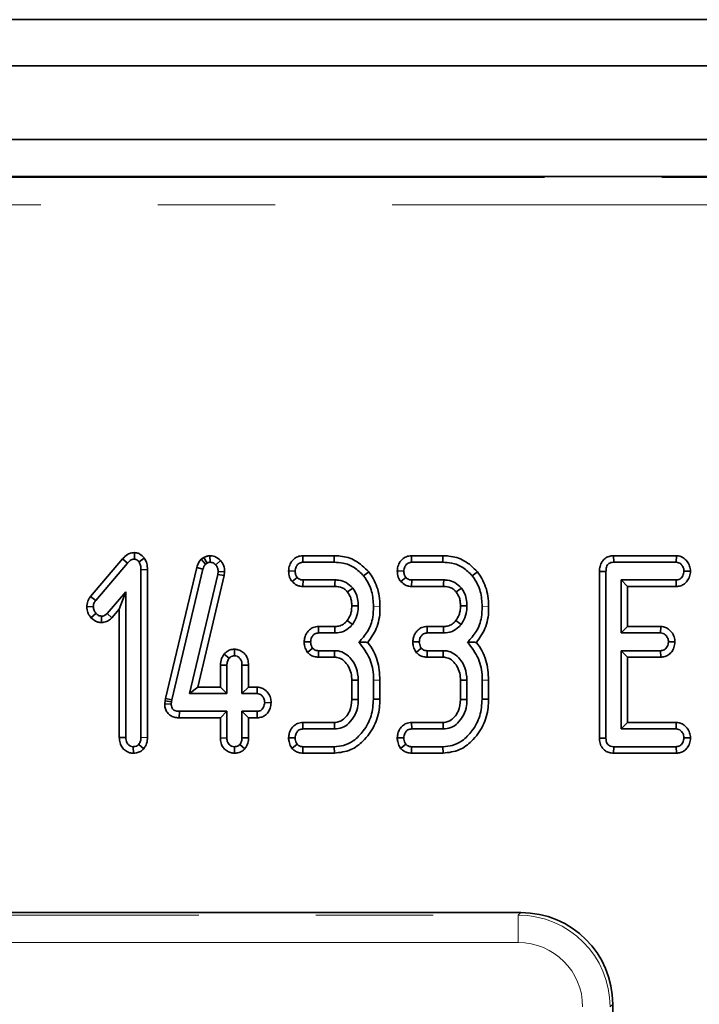
# Model space of a CAD drawing. Units: millimetres. Extents: x 8 to 1293, y -67 to 494.
# Drawn here: x 206 to 213, y 185 to 196 of the extents above; entities that cross this region are included whole.
import ezdxf

# ---------------------------------------------------------------- set-up
doc = ezdxf.new("R2010")
doc.units = ezdxf.units.MM
doc.linetypes.add('PHANTOM', pattern=[12.7, 6.35, -1.27, 1.27, -1.27, 1.27, -1.27])

msp = doc.modelspace()

# ---------------------------------------------------------------- linework, layer by layer
at = {"color": 7, "linetype": 'Continuous', "lineweight": 35}
for p, q in [((245.011, 195.874), (45.811, 195.874)), ((48.311, 195.374), (248.111, 195.374)), ((48.311, 194.574), (248.111, 194.574)), ((229.145, 194.174), (167.277, 194.174)), ((207.291, 190.094), (207.29, 190.023)), ((207.162, 190.026), (206.813, 189.619)), ((206.87, 189.576), (207.214, 189.979)), ((207.162, 190.026), (207.214, 189.979)), ((207.397, 190.035), (207.34, 189.993)), ((208.042, 190.042), (208.013, 190.023)), ((208.013, 190.023), (208.062, 189.97)), ((208.042, 190.042), (208.077, 189.98)), ((208.062, 189.97), (208.077, 189.98)), ((208.109, 190.06), (208.11, 189.989)), ((208.224, 190.007), (208.171, 189.96)), ((209.115, 190.06), (209.117, 189.989)), ((209.457, 190.06), (209.115, 190.06)), ((209.117, 189.989), (209.456, 189.989)), ((209.457, 190.06), (209.456, 189.989)), ((210.293, 190.06), (210.295, 189.989)), ((210.635, 190.06), (210.293, 190.06)), ((210.295, 189.989), (210.635, 189.989)), ((210.635, 190.06), (210.635, 189.989)), ((212.484, 190.06), (212.486, 189.989)), ((213.165, 190.06), (212.484, 190.06)), ((212.486, 189.989), (213.163, 189.989)), ((213.165, 190.06), (213.163, 189.989)), ((207.431, 189.909), (207.361, 189.908)), ((207.361, 189.908), (207.361, 188.09)), ((207.431, 188.089), (207.431, 189.909)), ((207.965, 189.934), (207.628, 188.513)), ((207.697, 188.498), (208.033, 189.915)), ((207.965, 189.934), (208.033, 189.915)), ((208.197, 189.889), (208.194, 189.858)), ((208.268, 189.887), (208.197, 189.889)), ((208.264, 189.846), (208.268, 189.887)), ((208.961, 189.896), (209.032, 189.893)), ((209.83, 189.886), (209.775, 189.842)), ((210.139, 189.896), (210.21, 189.893)), ((211.008, 189.886), (210.953, 189.842)), ((212.331, 189.89), (212.331, 188.082)), ((212.331, 189.89), (212.402, 189.889)), ((212.402, 188.083), (212.402, 189.889)), ((213.318, 189.892), (213.247, 189.893)), ((208.194, 189.858), (207.888, 188.564)), ((207.977, 188.635), (208.264, 189.846)), ((208.264, 189.846), (208.194, 189.858)), ((209, 189.779), (209.054, 189.825)), ((209.117, 189.727), (209.118, 189.797)), ((209.465, 189.797), (209.118, 189.797)), ((210.178, 189.779), (210.232, 189.825)), ((210.295, 189.727), (210.296, 189.797)), ((210.643, 189.797), (210.296, 189.797)), ((212.566, 189.797), (212.566, 189.222)), ((212.637, 189.727), (212.566, 189.797)), ((213.162, 189.797), (212.566, 189.797)), ((213.164, 189.727), (213.162, 189.797)), ((207.196, 189.668), (206.994, 189.435)), ((207.126, 189.479), (207.196, 189.668)), ((207.196, 188.09), (207.196, 189.668)), ((209.117, 189.727), (209.464, 189.727)), ((210.295, 189.727), (210.642, 189.727)), ((212.637, 189.292), (212.637, 189.727)), ((212.637, 189.727), (213.164, 189.727)), ((206.813, 189.619), (206.87, 189.576)), ((206.773, 189.509), (206.844, 189.507)), ((207.046, 189.388), (207.126, 189.479)), ((207.126, 189.479), (207.126, 188.088)), ((206.819, 189.388), (206.872, 189.435)), ((206.933, 189.334), (206.933, 189.405)), ((207.046, 189.388), (206.994, 189.435)), ((209.285, 189.292), (209.287, 189.222)), ((209.461, 189.292), (209.285, 189.292)), ((210.463, 189.292), (210.465, 189.222)), ((210.639, 189.292), (210.463, 189.292)), ((212.637, 189.292), (212.566, 189.222)), ((212.995, 189.292), (212.637, 189.292)), ((212.995, 189.292), (212.994, 189.222)), ((209.129, 189.127), (209.2, 189.126)), ((209.287, 189.222), (209.462, 189.222)), ((210.307, 189.127), (210.378, 189.126)), ((210.465, 189.222), (210.64, 189.222)), ((212.566, 189.222), (212.994, 189.222)), ((213.15, 189.125), (213.079, 189.126)), ((208.374, 189.046), (208.374, 188.975)), ((209.167, 189.012), (209.222, 189.056)), ((209.284, 188.96), (209.286, 189.03)), ((209.459, 189.03), (209.286, 189.03)), ((210.345, 189.012), (210.4, 189.056)), ((210.462, 188.96), (210.464, 189.03)), ((210.637, 189.03), (210.464, 189.03)), ((212.566, 189.03), (212.566, 188.181)), ((212.637, 188.96), (212.566, 189.03)), ((212.994, 189.03), (212.566, 189.03)), ((212.996, 188.96), (212.994, 189.03)), ((208.262, 188.994), (208.317, 188.949)), ((209.284, 188.96), (209.458, 188.96)), ((210.462, 188.96), (210.636, 188.96)), ((212.637, 188.251), (212.637, 188.96)), ((212.637, 188.96), (212.996, 188.96)), ((208.222, 188.874), (208.222, 188.635)), ((208.222, 188.874), (208.292, 188.873)), ((208.292, 188.564), (208.292, 188.873)), ((208.527, 188.874), (208.456, 188.873)), ((208.456, 188.873), (208.456, 188.564)), ((208.527, 188.635), (208.527, 188.874)), ((209.646, 188.71), (209.646, 188.501)), ((209.717, 188.499), (209.717, 188.712)), ((209.881, 188.712), (209.881, 188.506)), ((209.952, 188.505), (209.952, 188.712)), ((210.824, 188.71), (210.824, 188.501)), ((210.895, 188.499), (210.895, 188.712)), ((211.059, 188.712), (211.059, 188.506)), ((211.13, 188.505), (211.13, 188.712)), ((207.977, 188.635), (207.888, 188.564)), ((208.222, 188.635), (207.977, 188.635)), ((208.222, 188.635), (208.292, 188.564)), ((208.527, 188.635), (208.456, 188.564)), ((208.622, 188.635), (208.527, 188.635)), ((208.622, 188.635), (208.62, 188.564)), ((207.622, 188.486), (207.619, 188.453)), ((207.628, 188.513), (207.622, 188.486)), ((207.622, 188.486), (207.692, 188.475)), ((207.628, 188.513), (207.697, 188.498)), ((207.692, 188.475), (207.697, 188.498)), ((207.888, 188.564), (208.292, 188.564)), ((208.456, 188.564), (208.62, 188.564)), ((209.952, 188.505), (209.881, 188.506)), ((211.13, 188.505), (211.059, 188.506)), ((207.619, 188.453), (207.689, 188.45)), ((207.689, 188.45), (207.692, 188.475)), ((207.776, 188.302), (207.777, 188.373)), ((208.292, 188.373), (207.777, 188.373)), ((208.222, 188.302), (208.292, 188.373)), ((208.292, 188.085), (208.292, 188.373)), ((208.62, 188.373), (208.456, 188.373)), ((208.456, 188.373), (208.456, 188.085)), ((208.527, 188.302), (208.456, 188.373)), ((208.622, 188.302), (208.62, 188.373)), ((208.772, 188.466), (208.702, 188.468)), ((207.776, 188.302), (208.222, 188.302)), ((208.222, 188.302), (208.222, 188.083)), ((208.527, 188.302), (208.622, 188.302)), ((208.527, 188.084), (208.527, 188.302)), ((209.115, 188.251), (209.117, 188.181)), ((209.458, 188.251), (209.115, 188.251)), ((209.117, 188.181), (209.46, 188.181)), ((210.293, 188.251), (210.296, 188.181)), ((210.636, 188.251), (210.293, 188.251)), ((210.296, 188.181), (210.638, 188.181)), ((212.637, 188.251), (212.566, 188.181)), ((212.566, 188.181), (213.162, 188.181)), ((213.164, 188.251), (212.637, 188.251)), ((213.164, 188.251), (213.162, 188.181)), ((207.126, 188.088), (207.196, 188.09)), ((208.222, 188.083), (208.292, 188.085)), ((208.527, 188.084), (208.456, 188.085)), ((208.961, 188.086), (209.032, 188.085)), ((210.139, 188.086), (210.21, 188.085)), ((212.331, 188.082), (212.402, 188.083)), ((213.318, 188.084), (213.247, 188.085)), ((207.279, 187.918), (207.278, 187.989)), ((207.391, 187.967), (207.337, 188.013)), ((208.373, 187.918), (208.374, 187.989)), ((208.486, 187.965), (208.433, 188.012)), ((208.998, 187.971), (209.054, 188.015)), ((209.115, 187.918), (209.117, 187.989)), ((209.456, 187.989), (209.117, 187.989)), ((209.458, 187.918), (209.456, 187.989)), ((210.176, 187.971), (210.232, 188.015)), ((210.293, 187.918), (210.295, 187.989)), ((210.635, 187.989), (210.295, 187.989)), ((210.636, 187.918), (210.635, 187.989)), ((212.485, 187.918), (212.486, 187.989)), ((213.163, 187.989), (212.486, 187.989)), ((213.165, 187.918), (213.163, 187.989)), ((209.115, 187.918), (209.458, 187.918)), ((210.293, 187.918), (210.636, 187.918)), ((212.485, 187.918), (213.165, 187.918)), ((201.609, 186.191), (211.48, 186.191)), ((212.476, 185.195), (212.476, 182.483))]:
    msp.add_line(p, q, dxfattribs=at)
at = {"color": 7, "linetype": 'PHANTOM', "lineweight": 18}
for p, q in [((167.286, 194.162), (229.135, 194.162)), ((229.135, 193.864), (167.286, 193.864)), ((209.952, 189.512), (209.881, 189.511)), ((211.13, 189.512), (211.059, 189.511)), ((207.431, 188.089), (207.361, 188.09)), ((201.637, 186.162), (211.451, 186.162)), ((211.451, 186.162), (211.48, 186.191)), ((211.451, 185.864), (211.451, 186.162)), ((211.451, 185.864), (201.637, 185.864)), ((212.476, 185.195), (212.447, 185.166))]:
    msp.add_line(p, q, dxfattribs=at)
at = {"color": 7, "linetype": 'Continuous', "lineweight": 35, "flags": 128}
for points in [[(209.464, 189.727), (209.464, 189.755), (209.465, 189.797)], [(210.642, 189.727), (210.642, 189.755), (210.643, 189.797)], [(209.6, 189.667), (209.622, 189.684), (209.656, 189.709)], [(210.778, 189.667), (210.8, 189.684), (210.834, 189.709)], [(209.646, 189.515), (209.666, 189.515), (209.691, 189.515), (209.717, 189.516)], [(210.824, 189.515), (210.844, 189.515), (210.869, 189.515), (210.895, 189.516)], [(209.597, 189.357), (209.624, 189.336), (209.653, 189.314)], [(210.775, 189.357), (210.802, 189.336), (210.831, 189.314)], [(209.461, 189.292), (209.462, 189.258), (209.462, 189.222)], [(210.639, 189.292), (210.64, 189.258), (210.64, 189.222)], [(209.458, 188.96), (209.458, 188.973), (209.458, 189.001), (209.459, 189.03)], [(210.636, 188.96), (210.636, 188.973), (210.636, 189.001), (210.637, 189.03)], [(209.646, 188.71), (209.661, 188.71), (209.689, 188.711), (209.717, 188.712)], [(210.824, 188.71), (210.839, 188.71), (210.867, 188.711), (210.895, 188.712)], [(209.646, 188.501), (209.668, 188.5), (209.692, 188.5), (209.717, 188.499)], [(210.824, 188.501), (210.846, 188.5), (210.87, 188.5), (210.895, 188.499)], [(209.458, 188.251), (209.458, 188.23), (209.459, 188.205), (209.46, 188.181)], [(210.636, 188.251), (210.636, 188.23), (210.637, 188.205), (210.638, 188.181)]]:
    msp.add_lwpolyline(points, dxfattribs=at)
at = {"color": 7, "linetype": 'PHANTOM', "lineweight": 18, "flags": 128}
for points in [[(209.952, 188.712), (209.92, 188.712), (209.881, 188.712)], [(211.13, 188.712), (211.098, 188.712), (211.059, 188.712)]]:
    msp.add_lwpolyline(points, dxfattribs=at)
at = {"color": 7, "linetype": 'PHANTOM', "lineweight": 18}
for major_axis, ratio in [((0.709, 0.709), 0.996942), ((0.499, 0.499), 0.992433)]:
    msp.add_ellipse((211.446, 185.161), major_axis=major_axis, ratio=ratio, start_param=5.501585, end_param=7.064785, dxfattribs=at)
at = {"color": 7, "linetype": 'Continuous', "lineweight": 35}
msp.add_ellipse((211.472, 185.187), major_axis=(0.712, 0.712), ratio=0.992433, start_param=5.501585, end_param=7.064785, dxfattribs=at)
for points, knots in [([(207.291, 190.094), (207.281, 190.093), (207.254, 190.092), (207.206, 190.072), (207.178, 190.043), (207.162, 190.026)], [0, 0, 0, 0, 0.205356, 0.527564, 1, 1, 1, 1]), ([(207.397, 190.035), (207.396, 190.036), (207.381, 190.052), (207.356, 190.076), (207.318, 190.092), (207.298, 190.093), (207.291, 190.094)], [0, 0, 0, 0, 0.029827, 0.527996, 0.819371, 1, 1, 1, 1]), ([(207.214, 189.979), (207.224, 189.989), (207.239, 190.005), (207.265, 190.021), (207.282, 190.023), (207.29, 190.023)], [0, 0, 0, 0, 0.465385, 0.719077, 1, 1, 1, 1]), ([(207.29, 190.023), (207.295, 190.023), (207.308, 190.021), (207.324, 190.008), (207.335, 189.998), (207.34, 189.993)], [0, 0, 0, 0, 0.241703, 0.659008, 1, 1, 1, 1]), ([(207.34, 189.993), (207.346, 189.98), (207.356, 189.96), (207.36, 189.931), (207.36, 189.915), (207.361, 189.908)], [0, 0, 0, 0, 0.47944, 0.737908, 1, 1, 1, 1]), ([(207.431, 189.909), (207.43, 189.932), (207.428, 189.971), (207.41, 190.013), (207.399, 190.031), (207.397, 190.035)], [0, 0, 0, 0, 0.515128, 0.890215, 1, 1, 1, 1]), ([(208.013, 190.023), (208.012, 190.021), (207.996, 190.001), (207.976, 189.972), (207.967, 189.942), (207.965, 189.934)], [0, 0, 0, 0, 0.069563, 0.762717, 1, 1, 1, 1]), ([(208.109, 190.06), (208.097, 190.059), (208.075, 190.057), (208.053, 190.047), (208.043, 190.042), (208.042, 190.042)], [0, 0, 0, 0, 0.516022, 0.938996, 1, 1, 1, 1]), ([(208.077, 189.98), (208.081, 189.982), (208.088, 189.986), (208.099, 189.988), (208.106, 189.989), (208.11, 189.989)], [0, 0, 0, 0, 0.38145, 0.644411, 1, 1, 1, 1]), ([(208.224, 190.007), (208.208, 190.021), (208.178, 190.05), (208.134, 190.059), (208.112, 190.06), (208.109, 190.06)], [0, 0, 0, 0, 0.488915, 0.936145, 1, 1, 1, 1]), ([(208.11, 189.989), (208.118, 189.988), (208.133, 189.987), (208.155, 189.977), (208.166, 189.966), (208.171, 189.96)], [0, 0, 0, 0, 0.333078, 0.668624, 1, 1, 1, 1]), ([(208.268, 189.887), (208.268, 189.898), (208.266, 189.927), (208.253, 189.97), (208.233, 189.995), (208.224, 190.007)], [0, 0, 0, 0, 0.267355, 0.667443, 1, 1, 1, 1]), ([(209.115, 190.06), (209.097, 190.058), (209.059, 190.054), (209.01, 190.021), (208.976, 189.972), (208.964, 189.928), (208.962, 189.902), (208.961, 189.896)], [0, 0, 0, 0, 0.226064, 0.44836, 0.686894, 0.92619, 1, 1, 1, 1]), ([(209.032, 189.893), (209.034, 189.909), (209.037, 189.934), (209.056, 189.963), (209.077, 189.981), (209.098, 189.988), (209.111, 189.989), (209.117, 189.989)], [0, 0, 0, 0, 0.324474, 0.545047, 0.715835, 0.886054, 1, 1, 1, 1]), ([(209.456, 189.989), (209.488, 189.987), (209.563, 189.984), (209.68, 189.939), (209.743, 189.875), (209.775, 189.842)], [0, 0, 0, 0, 0.261382, 0.625499, 1, 1, 1, 1]), ([(209.83, 189.886), (209.784, 189.931), (209.698, 190.016), (209.557, 190.056), (209.479, 190.059), (209.457, 190.06)], [0, 0, 0, 0, 0.445934, 0.847701, 1, 1, 1, 1]), ([(210.293, 190.06), (210.275, 190.058), (210.237, 190.054), (210.188, 190.021), (210.154, 189.972), (210.142, 189.928), (210.14, 189.902), (210.139, 189.896)], [0, 0, 0, 0, 0.2260641, 0.4483597, 0.6868939, 0.9261902, 1, 1, 1, 1]), ([(210.21, 189.893), (210.212, 189.909), (210.215, 189.934), (210.234, 189.963), (210.255, 189.981), (210.276, 189.988), (210.289, 189.989), (210.295, 189.989)], [0, 0, 0, 0, 0.324474, 0.545047, 0.715835, 0.886054, 1, 1, 1, 1]), ([(211.008, 189.886), (210.963, 189.931), (210.876, 190.016), (210.735, 190.056), (210.657, 190.059), (210.635, 190.06)], [0, 0, 0, 0, 0.445934, 0.847701, 1, 1, 1, 1]), ([(210.635, 189.989), (210.666, 189.987), (210.741, 189.984), (210.858, 189.939), (210.921, 189.875), (210.953, 189.842)], [0, 0, 0, 0, 0.261382, 0.625499, 1, 1, 1, 1]), ([(212.484, 190.06), (212.468, 190.058), (212.435, 190.056), (212.39, 190.033), (212.355, 189.996), (212.334, 189.945), (212.332, 189.908), (212.331, 189.89)], [0, 0, 0, 0, 0.1926613, 0.3796506, 0.5673993, 0.7846221, 1, 1, 1, 1]), ([(212.402, 189.889), (212.403, 189.905), (212.404, 189.93), (212.417, 189.959), (212.434, 189.976), (212.457, 189.987), (212.476, 189.988), (212.486, 189.989)], [0, 0, 0, 0, 0.32932, 0.493251, 0.628585, 0.794614, 1, 1, 1, 1]), ([(213.163, 189.989), (213.172, 189.988), (213.19, 189.986), (213.215, 189.97), (213.234, 189.946), (213.246, 189.919), (213.247, 189.901), (213.247, 189.893)], [0, 0, 0, 0, 0.190043, 0.381512, 0.621358, 0.83636, 1, 1, 1, 1]), ([(213.318, 189.892), (213.316, 189.911), (213.313, 189.95), (213.283, 190.001), (213.242, 190.04), (213.198, 190.058), (213.172, 190.059), (213.165, 190.06)], [0, 0, 0, 0, 0.22422, 0.457777, 0.691347, 0.90529, 1, 1, 1, 1]), ([(208.033, 189.915), (208.036, 189.925), (208.04, 189.94), (208.052, 189.958), (208.058, 189.966), (208.062, 189.97)], [0, 0, 0, 0, 0.488467, 0.742672, 1, 1, 1, 1]), ([(208.171, 189.96), (208.179, 189.95), (208.194, 189.931), (208.197, 189.904), (208.197, 189.891), (208.197, 189.889)], [0, 0, 0, 0, 0.46296, 0.930266, 1, 1, 1, 1]), ([(208.961, 189.896), (208.962, 189.884), (208.963, 189.85), (208.978, 189.81), (208.995, 189.786), (209, 189.779)], [0, 0, 0, 0, 0.285728, 0.796944, 1, 1, 1, 1]), ([(209.054, 189.825), (209.049, 189.832), (209.04, 189.845), (209.033, 189.869), (209.032, 189.884), (209.032, 189.893)], [0, 0, 0, 0, 0.3695583, 0.6301233, 1, 1, 1, 1]), ([(209.952, 189.512), (209.95, 189.549), (209.945, 189.653), (209.902, 189.783), (209.847, 189.862), (209.83, 189.886)], [0, 0, 0, 0, 0.27543, 0.779873, 1, 1, 1, 1]), ([(210.139, 189.896), (210.14, 189.884), (210.141, 189.85), (210.156, 189.81), (210.173, 189.786), (210.178, 189.779)], [0, 0, 0, 0, 0.285728, 0.796944, 1, 1, 1, 1]), ([(210.232, 189.825), (210.227, 189.832), (210.219, 189.845), (210.211, 189.869), (210.21, 189.884), (210.21, 189.893)], [0, 0, 0, 0, 0.369558, 0.630123, 1, 1, 1, 1]), ([(211.13, 189.512), (211.128, 189.549), (211.123, 189.653), (211.08, 189.783), (211.025, 189.862), (211.008, 189.886)], [0, 0, 0, 0, 0.27543, 0.779873, 1, 1, 1, 1]), ([(213.247, 189.893), (213.245, 189.876), (213.241, 189.849), (213.221, 189.82), (213.202, 189.805), (213.181, 189.798), (213.168, 189.798), (213.162, 189.797)], [0, 0, 0, 0, 0.36448, 0.560124, 0.716757, 0.87392, 1, 1, 1, 1]), ([(213.164, 189.727), (213.18, 189.728), (213.212, 189.731), (213.254, 189.753), (213.286, 189.788), (213.312, 189.835), (213.316, 189.872), (213.318, 189.892)], [0, 0, 0, 0, 0.19172, 0.372484, 0.552768, 0.759012, 1, 1, 1, 1]), ([(209, 189.779), (209.016, 189.764), (209.041, 189.743), (209.083, 189.729), (209.105, 189.727), (209.117, 189.727)], [0, 0, 0, 0, 0.489936, 0.741541, 1, 1, 1, 1]), ([(209.118, 189.797), (209.11, 189.798), (209.094, 189.799), (209.071, 189.808), (209.06, 189.819), (209.054, 189.825)], [0, 0, 0, 0, 0.341821, 0.686253, 1, 1, 1, 1]), ([(209.656, 189.709), (209.634, 189.732), (209.593, 189.774), (209.521, 189.795), (209.479, 189.797), (209.465, 189.797)], [0, 0, 0, 0, 0.422797, 0.80404, 1, 1, 1, 1]), ([(209.775, 189.842), (209.795, 189.812), (209.846, 189.736), (209.877, 189.619), (209.88, 189.538), (209.881, 189.511)], [0, 0, 0, 0, 0.310369, 0.772314, 1, 1, 1, 1]), ([(210.178, 189.779), (210.195, 189.764), (210.219, 189.743), (210.261, 189.729), (210.284, 189.727), (210.295, 189.727)], [0, 0, 0, 0, 0.489936, 0.741541, 1, 1, 1, 1]), ([(210.296, 189.797), (210.288, 189.798), (210.272, 189.799), (210.249, 189.808), (210.238, 189.819), (210.232, 189.825)], [0, 0, 0, 0, 0.3418207, 0.686253, 1, 1, 1, 1]), ([(210.834, 189.709), (210.812, 189.732), (210.771, 189.774), (210.699, 189.795), (210.657, 189.797), (210.643, 189.797)], [0, 0, 0, 0, 0.422797, 0.80404, 1, 1, 1, 1]), ([(210.953, 189.842), (210.973, 189.812), (211.024, 189.736), (211.055, 189.619), (211.058, 189.538), (211.059, 189.511)], [0, 0, 0, 0, 0.3103685, 0.7723139, 1, 1, 1, 1]), ([(209.464, 189.727), (209.491, 189.725), (209.53, 189.721), (209.575, 189.694), (209.592, 189.676), (209.6, 189.667)], [0, 0, 0, 0, 0.518865, 0.760333, 1, 1, 1, 1]), ([(209.6, 189.667), (209.613, 189.646), (209.635, 189.612), (209.644, 189.559), (209.646, 189.53), (209.646, 189.515)], [0, 0, 0, 0, 0.457698, 0.733259, 1, 1, 1, 1]), ([(209.717, 189.516), (209.716, 189.541), (209.713, 189.592), (209.691, 189.659), (209.666, 189.695), (209.656, 189.709)], [0, 0, 0, 0, 0.368763, 0.740392, 1, 1, 1, 1]), ([(210.642, 189.727), (210.669, 189.725), (210.709, 189.721), (210.754, 189.694), (210.77, 189.676), (210.778, 189.667)], [0, 0, 0, 0, 0.518865, 0.760333, 1, 1, 1, 1]), ([(210.778, 189.667), (210.791, 189.646), (210.813, 189.612), (210.823, 189.559), (210.824, 189.53), (210.824, 189.515)], [0, 0, 0, 0, 0.4576982, 0.7332592, 1, 1, 1, 1]), ([(210.895, 189.516), (210.894, 189.541), (210.891, 189.592), (210.869, 189.659), (210.844, 189.695), (210.834, 189.709)], [0, 0, 0, 0, 0.368763, 0.740392, 1, 1, 1, 1]), ([(206.813, 189.619), (206.805, 189.607), (206.785, 189.577), (206.776, 189.537), (206.773, 189.512), (206.773, 189.509)], [0, 0, 0, 0, 0.359902, 0.921694, 1, 1, 1, 1]), ([(206.844, 189.507), (206.845, 189.519), (206.847, 189.538), (206.859, 189.56), (206.866, 189.571), (206.87, 189.576)], [0, 0, 0, 0, 0.479637, 0.737185, 1, 1, 1, 1]), ([(206.773, 189.509), (206.774, 189.497), (206.775, 189.466), (206.792, 189.424), (206.811, 189.398), (206.819, 189.388)], [0, 0, 0, 0, 0.279607, 0.701405, 1, 1, 1, 1]), ([(206.872, 189.435), (206.864, 189.445), (206.853, 189.461), (206.845, 189.486), (206.844, 189.5), (206.844, 189.507)], [0, 0, 0, 0, 0.4707495, 0.7294412, 1, 1, 1, 1]), ([(209.646, 189.515), (209.645, 189.497), (209.644, 189.464), (209.63, 189.409), (209.61, 189.378), (209.597, 189.357)], [0, 0, 0, 0, 0.334013, 0.573904, 1, 1, 1, 1]), ([(209.653, 189.314), (209.664, 189.33), (209.694, 189.374), (209.714, 189.445), (209.716, 189.497), (209.717, 189.516)], [0, 0, 0, 0, 0.273259, 0.738, 1, 1, 1, 1]), ([(209.881, 189.511), (209.88, 189.471), (209.879, 189.377), (209.827, 189.237), (209.757, 189.159), (209.723, 189.122)], [0, 0, 0, 0, 0.275325, 0.652466, 1, 1, 1, 1]), ([(209.819, 189.12), (209.853, 189.168), (209.928, 189.273), (209.953, 189.417), (209.952, 189.499), (209.952, 189.512)], [0, 0, 0, 0, 0.416032, 0.904743, 1, 1, 1, 1]), ([(210.824, 189.515), (210.824, 189.497), (210.822, 189.464), (210.808, 189.409), (210.788, 189.378), (210.775, 189.357)], [0, 0, 0, 0, 0.3340135, 0.5739035, 1, 1, 1, 1]), ([(210.831, 189.314), (210.842, 189.33), (210.872, 189.374), (210.892, 189.445), (210.894, 189.497), (210.895, 189.516)], [0, 0, 0, 0, 0.273259, 0.738, 1, 1, 1, 1]), ([(211.059, 189.511), (211.059, 189.471), (211.057, 189.377), (211.006, 189.237), (210.935, 189.159), (210.901, 189.122)], [0, 0, 0, 0, 0.275325, 0.652466, 1, 1, 1, 1]), ([(210.997, 189.12), (211.031, 189.168), (211.106, 189.273), (211.131, 189.417), (211.13, 189.499), (211.13, 189.512)], [0, 0, 0, 0, 0.416032, 0.904743, 1, 1, 1, 1]), ([(206.819, 189.388), (206.827, 189.381), (206.848, 189.361), (206.887, 189.339), (206.92, 189.336), (206.933, 189.334)], [0, 0, 0, 0, 0.233794, 0.681918, 1, 1, 1, 1]), ([(206.933, 189.405), (206.925, 189.406), (206.905, 189.408), (206.885, 189.423), (206.874, 189.433), (206.872, 189.435)], [0, 0, 0, 0, 0.362648, 0.858125, 1, 1, 1, 1]), ([(206.994, 189.435), (206.986, 189.428), (206.972, 189.414), (206.95, 189.406), (206.938, 189.405), (206.933, 189.405)], [0, 0, 0, 0, 0.459137, 0.819305, 1, 1, 1, 1]), ([(206.933, 189.334), (206.951, 189.337), (206.987, 189.341), (207.024, 189.365), (207.041, 189.383), (207.046, 189.388)], [0, 0, 0, 0, 0.419604, 0.836955, 1, 1, 1, 1]), ([(209.597, 189.357), (209.584, 189.344), (209.559, 189.317), (209.51, 189.295), (209.477, 189.293), (209.461, 189.292)], [0, 0, 0, 0, 0.3605124, 0.7046253, 1, 1, 1, 1]), ([(210.775, 189.357), (210.762, 189.344), (210.737, 189.317), (210.688, 189.295), (210.655, 189.293), (210.639, 189.292)], [0, 0, 0, 0, 0.360512, 0.704625, 1, 1, 1, 1]), ([(209.285, 189.292), (209.266, 189.291), (209.231, 189.287), (209.187, 189.259), (209.155, 189.221), (209.134, 189.176), (209.131, 189.142), (209.129, 189.127)], [0, 0, 0, 0, 0.230453, 0.415256, 0.599015, 0.822554, 1, 1, 1, 1]), ([(209.462, 189.222), (209.494, 189.225), (209.555, 189.231), (209.618, 189.274), (209.645, 189.305), (209.653, 189.314)], [0, 0, 0, 0, 0.434284, 0.831047, 1, 1, 1, 1]), ([(210.463, 189.292), (210.444, 189.291), (210.409, 189.287), (210.365, 189.259), (210.333, 189.221), (210.312, 189.176), (210.309, 189.142), (210.307, 189.127)], [0, 0, 0, 0, 0.2304526, 0.4152558, 0.5990146, 0.8225539, 1, 1, 1, 1]), ([(210.64, 189.222), (210.672, 189.225), (210.733, 189.231), (210.796, 189.274), (210.823, 189.305), (210.831, 189.314)], [0, 0, 0, 0, 0.434284, 0.831047, 1, 1, 1, 1]), ([(213.15, 189.125), (213.148, 189.143), (213.144, 189.182), (213.115, 189.234), (213.074, 189.272), (213.031, 189.29), (213.005, 189.292), (212.995, 189.292)], [0, 0, 0, 0, 0.219696, 0.458276, 0.696633, 0.880023, 1, 1, 1, 1]), ([(209.129, 189.127), (209.13, 189.113), (209.132, 189.08), (209.148, 189.042), (209.162, 189.019), (209.167, 189.012)], [0, 0, 0, 0, 0.347647, 0.794317, 1, 1, 1, 1]), ([(209.2, 189.126), (209.202, 189.142), (209.206, 189.168), (209.225, 189.196), (209.245, 189.214), (209.267, 189.221), (209.281, 189.221), (209.287, 189.222)], [0, 0, 0, 0, 0.323794, 0.544081, 0.703792, 0.864722, 1, 1, 1, 1]), ([(209.222, 189.056), (209.217, 189.065), (209.207, 189.081), (209.201, 189.106), (209.2, 189.121), (209.2, 189.126)], [0, 0, 0, 0, 0.395218, 0.795331, 1, 1, 1, 1]), ([(209.723, 189.122), (209.767, 189.064), (209.853, 188.954), (209.882, 188.802), (209.881, 188.724), (209.881, 188.712)], [0, 0, 0, 0, 0.480661, 0.921109, 1, 1, 1, 1]), ([(209.819, 189.12), (209.805, 189.121), (209.774, 189.121), (209.741, 189.122), (209.723, 189.122)], [0, 0, 0, 0, 0.450103, 1, 1, 1, 1]), ([(209.952, 188.712), (209.947, 188.784), (209.938, 188.93), (209.865, 189.062), (209.819, 189.12), (209.819, 189.12)], [0, 0, 0, 0, 0.490488, 0.997159, 1, 1, 1, 1]), ([(210.307, 189.127), (210.308, 189.113), (210.31, 189.08), (210.326, 189.042), (210.34, 189.019), (210.345, 189.012)], [0, 0, 0, 0, 0.347647, 0.794317, 1, 1, 1, 1]), ([(210.378, 189.126), (210.38, 189.142), (210.384, 189.168), (210.403, 189.196), (210.423, 189.214), (210.445, 189.221), (210.459, 189.221), (210.465, 189.222)], [0, 0, 0, 0, 0.323794, 0.544081, 0.703792, 0.864722, 1, 1, 1, 1]), ([(210.4, 189.056), (210.395, 189.065), (210.385, 189.081), (210.38, 189.106), (210.378, 189.121), (210.378, 189.126)], [0, 0, 0, 0, 0.395218, 0.795331, 1, 1, 1, 1]), ([(210.901, 189.122), (210.945, 189.064), (211.031, 188.954), (211.06, 188.802), (211.059, 188.724), (211.059, 188.712)], [0, 0, 0, 0, 0.480661, 0.921109, 1, 1, 1, 1]), ([(210.997, 189.12), (210.983, 189.121), (210.952, 189.121), (210.919, 189.122), (210.901, 189.122)], [0, 0, 0, 0, 0.450103, 1, 1, 1, 1]), ([(211.13, 188.712), (211.125, 188.784), (211.116, 188.93), (211.043, 189.062), (210.997, 189.12), (210.997, 189.12)], [0, 0, 0, 0, 0.490488, 0.997159, 1, 1, 1, 1]), ([(212.994, 189.222), (213.003, 189.221), (213.021, 189.219), (213.047, 189.202), (213.069, 189.175), (213.078, 189.147), (213.079, 189.13), (213.079, 189.126)], [0, 0, 0, 0, 0.190337, 0.382195, 0.64982, 0.913465, 1, 1, 1, 1]), ([(213.079, 189.126), (213.077, 189.108), (213.073, 189.082), (213.053, 189.053), (213.034, 189.038), (213.013, 189.031), (213, 189.031), (212.994, 189.03)], [0, 0, 0, 0, 0.364511, 0.559079, 0.714293, 0.870137, 1, 1, 1, 1]), ([(212.996, 188.96), (213.012, 188.961), (213.042, 188.964), (213.084, 188.985), (213.117, 189.019), (213.143, 189.066), (213.147, 189.104), (213.15, 189.125)], [0, 0, 0, 0, 0.184421, 0.364817, 0.544748, 0.749223, 1, 1, 1, 1]), ([(208.374, 189.046), (208.359, 189.045), (208.327, 189.042), (208.289, 189.02), (208.269, 189.001), (208.262, 188.994)], [0, 0, 0, 0, 0.361506, 0.751688, 1, 1, 1, 1]), ([(208.527, 188.874), (208.526, 188.894), (208.523, 188.932), (208.499, 188.983), (208.461, 189.021), (208.417, 189.042), (208.387, 189.045), (208.374, 189.046)], [0, 0, 0, 0, 0.238116, 0.442026, 0.646222, 0.853729, 1, 1, 1, 1]), ([(209.286, 189.03), (209.278, 189.031), (209.261, 189.032), (209.239, 189.041), (209.227, 189.051), (209.222, 189.056)], [0, 0, 0, 0, 0.349313, 0.702286, 1, 1, 1, 1]), ([(209.717, 188.712), (209.713, 188.757), (209.706, 188.84), (209.647, 188.937), (209.579, 189.001), (209.513, 189.028), (209.472, 189.03), (209.459, 189.03)], [0, 0, 0, 0, 0.2985198, 0.5453078, 0.7280892, 0.9124456, 1, 1, 1, 1]), ([(210.464, 189.03), (210.456, 189.031), (210.439, 189.032), (210.417, 189.041), (210.406, 189.051), (210.4, 189.056)], [0, 0, 0, 0, 0.349313, 0.702286, 1, 1, 1, 1]), ([(210.895, 188.712), (210.891, 188.757), (210.884, 188.84), (210.825, 188.937), (210.757, 189.001), (210.691, 189.028), (210.65, 189.03), (210.637, 189.03)], [0, 0, 0, 0, 0.29852, 0.545308, 0.728089, 0.912446, 1, 1, 1, 1]), ([(208.262, 188.994), (208.252, 188.978), (208.229, 188.941), (208.224, 188.898), (208.222, 188.874)], [0, 0, 0, 0, 0.441184, 1, 1, 1, 1]), ([(208.292, 188.873), (208.293, 188.886), (208.295, 188.906), (208.306, 188.931), (208.313, 188.943), (208.317, 188.949)], [0, 0, 0, 0, 0.479074, 0.736529, 1, 1, 1, 1]), ([(208.317, 188.949), (208.324, 188.956), (208.338, 188.969), (208.359, 188.974), (208.371, 188.975), (208.374, 188.975)], [0, 0, 0, 0, 0.4624464, 0.8496645, 1, 1, 1, 1]), ([(208.374, 188.975), (208.384, 188.974), (208.403, 188.972), (208.428, 188.955), (208.447, 188.931), (208.455, 188.902), (208.456, 188.882), (208.456, 188.873)], [0, 0, 0, 0, 0.195628, 0.39274, 0.58545, 0.816506, 1, 1, 1, 1]), ([(209.167, 189.012), (209.175, 189.003), (209.195, 188.984), (209.236, 188.964), (209.268, 188.961), (209.284, 188.96)], [0, 0, 0, 0, 0.267515, 0.629954, 1, 1, 1, 1]), ([(209.458, 188.96), (209.476, 188.958), (209.514, 188.955), (209.568, 188.918), (209.612, 188.861), (209.643, 188.788), (209.645, 188.735), (209.646, 188.71)], [0, 0, 0, 0, 0.158226, 0.325592, 0.545807, 0.781686, 1, 1, 1, 1]), ([(210.345, 189.012), (210.353, 189.003), (210.373, 188.984), (210.414, 188.964), (210.446, 188.961), (210.462, 188.96)], [0, 0, 0, 0, 0.267515, 0.629954, 1, 1, 1, 1]), ([(210.636, 188.96), (210.654, 188.958), (210.692, 188.955), (210.746, 188.918), (210.79, 188.861), (210.821, 188.788), (210.823, 188.735), (210.824, 188.71)], [0, 0, 0, 0, 0.158226, 0.325592, 0.545807, 0.781686, 1, 1, 1, 1]), ([(208.772, 188.466), (208.771, 188.484), (208.768, 188.522), (208.74, 188.575), (208.699, 188.614), (208.656, 188.633), (208.632, 188.634), (208.622, 188.635)], [0, 0, 0, 0, 0.212074, 0.456863, 0.701967, 0.881793, 1, 1, 1, 1]), ([(208.62, 188.564), (208.629, 188.564), (208.646, 188.562), (208.671, 188.545), (208.691, 188.519), (208.701, 188.491), (208.702, 188.474), (208.702, 188.468)], [0, 0, 0, 0, 0.183614, 0.368654, 0.630281, 0.884585, 1, 1, 1, 1]), ([(209.881, 188.506), (209.877, 188.444), (209.867, 188.321), (209.783, 188.164), (209.677, 188.054), (209.564, 187.997), (209.491, 187.992), (209.456, 187.989)], [0, 0, 0, 0, 0.249183, 0.498382, 0.703906, 0.861456, 1, 1, 1, 1]), ([(209.458, 187.918), (209.519, 187.926), (209.634, 187.94), (209.785, 188.054), (209.898, 188.211), (209.947, 188.375), (209.951, 188.474), (209.952, 188.505)], [0, 0, 0, 0, 0.213844, 0.405379, 0.650539, 0.890848, 1, 1, 1, 1]), ([(209.646, 188.501), (209.642, 188.456), (209.635, 188.386), (209.584, 188.311), (209.538, 188.27), (209.494, 188.253), (209.468, 188.252), (209.458, 188.251)], [0, 0, 0, 0, 0.38268, 0.598725, 0.773021, 0.909591, 1, 1, 1, 1]), ([(209.46, 188.181), (209.488, 188.184), (209.545, 188.19), (209.624, 188.246), (209.684, 188.329), (209.714, 188.42), (209.716, 188.478), (209.717, 188.499)], [0, 0, 0, 0, 0.183735, 0.378077, 0.61733, 0.857258, 1, 1, 1, 1]), ([(211.059, 188.506), (211.055, 188.444), (211.045, 188.321), (210.961, 188.164), (210.855, 188.054), (210.742, 187.997), (210.669, 187.992), (210.635, 187.989)], [0, 0, 0, 0, 0.249183, 0.498382, 0.703906, 0.861456, 1, 1, 1, 1]), ([(210.636, 187.918), (210.697, 187.926), (210.812, 187.94), (210.963, 188.054), (211.076, 188.211), (211.125, 188.375), (211.129, 188.474), (211.13, 188.505)], [0, 0, 0, 0, 0.213844, 0.405379, 0.650539, 0.890848, 1, 1, 1, 1]), ([(210.824, 188.501), (210.82, 188.456), (210.813, 188.386), (210.762, 188.311), (210.716, 188.27), (210.672, 188.253), (210.646, 188.252), (210.636, 188.251)], [0, 0, 0, 0, 0.38268, 0.598725, 0.773021, 0.909591, 1, 1, 1, 1]), ([(210.638, 188.181), (210.666, 188.184), (210.723, 188.19), (210.802, 188.246), (210.862, 188.329), (210.892, 188.42), (210.894, 188.478), (210.895, 188.499)], [0, 0, 0, 0, 0.183735, 0.378077, 0.61733, 0.857258, 1, 1, 1, 1]), ([(207.619, 188.453), (207.619, 188.439), (207.621, 188.409), (207.638, 188.366), (207.669, 188.332), (207.71, 188.31), (207.747, 188.303), (207.77, 188.302), (207.776, 188.302)], [0, 0, 0, 0, 0.17547, 0.36237, 0.550038, 0.723811, 0.926516, 1, 1, 1, 1]), ([(207.777, 188.373), (207.764, 188.373), (207.744, 188.374), (207.719, 188.385), (207.703, 188.399), (207.693, 188.419), (207.69, 188.437), (207.689, 188.448), (207.689, 188.45)], [0, 0, 0, 0, 0.279737, 0.455886, 0.603044, 0.750215, 0.948985, 1, 1, 1, 1]), ([(208.702, 188.468), (208.699, 188.451), (208.696, 188.424), (208.677, 188.396), (208.66, 188.381), (208.64, 188.374), (208.626, 188.373), (208.62, 188.373)], [0, 0, 0, 0, 0.372961, 0.562174, 0.71165, 0.862119, 1, 1, 1, 1]), ([(208.622, 188.302), (208.639, 188.304), (208.67, 188.307), (208.71, 188.329), (208.741, 188.363), (208.766, 188.409), (208.77, 188.446), (208.772, 188.466)], [0, 0, 0, 0, 0.198441, 0.373954, 0.54889, 0.752588, 1, 1, 1, 1]), ([(209.115, 188.251), (209.096, 188.249), (209.061, 188.246), (209.018, 188.218), (208.987, 188.18), (208.966, 188.135), (208.963, 188.101), (208.961, 188.086)], [0, 0, 0, 0, 0.231702, 0.414564, 0.596651, 0.815455, 1, 1, 1, 1]), ([(209.032, 188.085), (209.034, 188.101), (209.038, 188.127), (209.056, 188.155), (209.075, 188.172), (209.096, 188.179), (209.111, 188.18), (209.117, 188.181)], [0, 0, 0, 0, 0.33162, 0.542787, 0.700006, 0.857976, 1, 1, 1, 1]), ([(210.293, 188.251), (210.274, 188.249), (210.239, 188.246), (210.196, 188.218), (210.165, 188.18), (210.144, 188.135), (210.141, 188.101), (210.139, 188.086)], [0, 0, 0, 0, 0.231702, 0.414564, 0.596651, 0.815455, 1, 1, 1, 1]), ([(210.21, 188.085), (210.212, 188.101), (210.216, 188.127), (210.234, 188.155), (210.253, 188.172), (210.274, 188.179), (210.289, 188.18), (210.296, 188.181)], [0, 0, 0, 0, 0.33162, 0.542787, 0.700006, 0.857976, 1, 1, 1, 1]), ([(213.162, 188.181), (213.171, 188.18), (213.19, 188.179), (213.213, 188.163), (213.231, 188.141), (213.245, 188.115), (213.247, 188.094), (213.247, 188.085)], [0, 0, 0, 0, 0.191805, 0.38605, 0.573028, 0.798804, 1, 1, 1, 1]), ([(213.318, 188.084), (213.316, 188.103), (213.313, 188.142), (213.283, 188.193), (213.244, 188.23), (213.201, 188.249), (213.175, 188.251), (213.164, 188.251)], [0, 0, 0, 0, 0.2255028, 0.4558502, 0.686257, 0.8653508, 1, 1, 1, 1]), ([(207.126, 188.088), (207.127, 188.068), (207.13, 188.031), (207.153, 187.981), (207.19, 187.944), (207.234, 187.922), (207.265, 187.919), (207.279, 187.918)], [0, 0, 0, 0, 0.2362812, 0.4378756, 0.6395551, 0.8405818, 1, 1, 1, 1]), ([(207.278, 187.989), (207.268, 187.99), (207.248, 187.993), (207.224, 188.009), (207.206, 188.032), (207.198, 188.06), (207.197, 188.079), (207.196, 188.09)], [0, 0, 0, 0, 0.204102, 0.410053, 0.593376, 0.779335, 1, 1, 1, 1]), ([(207.361, 188.09), (207.36, 188.077), (207.359, 188.057), (207.349, 188.031), (207.341, 188.019), (207.337, 188.013)], [0, 0, 0, 0, 0.474736, 0.732361, 1, 1, 1, 1]), ([(207.391, 187.967), (207.397, 187.976), (207.416, 188.003), (207.43, 188.046), (207.431, 188.079), (207.431, 188.089)], [0, 0, 0, 0, 0.2424592, 0.7557038, 1, 1, 1, 1]), ([(208.222, 188.083), (208.223, 188.064), (208.225, 188.028), (208.249, 187.979), (208.285, 187.944), (208.328, 187.923), (208.358, 187.92), (208.373, 187.918)], [0, 0, 0, 0, 0.230617, 0.432188, 0.634053, 0.830526, 1, 1, 1, 1]), ([(208.374, 187.989), (208.364, 187.99), (208.343, 187.992), (208.317, 188.01), (208.3, 188.034), (208.293, 188.06), (208.293, 188.076), (208.292, 188.085)], [0, 0, 0, 0, 0.219064, 0.440727, 0.640883, 0.821538, 1, 1, 1, 1]), ([(208.456, 188.085), (208.456, 188.073), (208.454, 188.054), (208.445, 188.029), (208.437, 188.018), (208.433, 188.012)], [0, 0, 0, 0, 0.472491, 0.730751, 1, 1, 1, 1]), ([(208.486, 187.965), (208.493, 187.974), (208.513, 188.002), (208.526, 188.045), (208.527, 188.076), (208.527, 188.084)], [0, 0, 0, 0, 0.269526, 0.801752, 1, 1, 1, 1]), ([(208.961, 188.086), (208.962, 188.072), (208.964, 188.039), (208.98, 188), (208.994, 187.977), (208.998, 187.971)], [0, 0, 0, 0, 0.350551, 0.810152, 1, 1, 1, 1]), ([(209.054, 188.015), (209.048, 188.024), (209.038, 188.041), (209.033, 188.066), (209.032, 188.08), (209.032, 188.085)], [0, 0, 0, 0, 0.40484, 0.814454, 1, 1, 1, 1]), ([(210.139, 188.086), (210.14, 188.072), (210.142, 188.039), (210.158, 188), (210.172, 187.977), (210.176, 187.971)], [0, 0, 0, 0, 0.350551, 0.810152, 1, 1, 1, 1]), ([(210.232, 188.015), (210.227, 188.024), (210.216, 188.041), (210.211, 188.066), (210.21, 188.08), (210.21, 188.085)], [0, 0, 0, 0, 0.40484, 0.814454, 1, 1, 1, 1]), ([(212.331, 188.082), (212.332, 188.064), (212.334, 188.026), (212.358, 187.976), (212.394, 187.942), (212.437, 187.922), (212.468, 187.92), (212.485, 187.918)], [0, 0, 0, 0, 0.2131746, 0.4555441, 0.6278513, 0.799526, 1, 1, 1, 1]), ([(212.486, 187.989), (212.474, 187.99), (212.455, 187.991), (212.43, 188.003), (212.413, 188.023), (212.403, 188.051), (212.402, 188.072), (212.402, 188.083)], [0, 0, 0, 0, 0.237801, 0.397699, 0.559394, 0.773996, 1, 1, 1, 1]), ([(213.247, 188.085), (213.245, 188.067), (213.241, 188.04), (213.221, 188.012), (213.202, 187.996), (213.182, 187.99), (213.169, 187.989), (213.163, 187.989)], [0, 0, 0, 0, 0.3662309, 0.5635248, 0.7199936, 0.8775691, 1, 1, 1, 1]), ([(213.165, 187.918), (213.18, 187.92), (213.21, 187.922), (213.252, 187.943), (213.285, 187.977), (213.312, 188.025), (213.316, 188.063), (213.318, 188.084)], [0, 0, 0, 0, 0.181272, 0.360367, 0.538773, 0.748179, 1, 1, 1, 1]), ([(207.337, 188.013), (207.33, 188.007), (207.314, 187.993), (207.292, 187.99), (207.28, 187.989), (207.278, 187.989)], [0, 0, 0, 0, 0.457271, 0.91967, 1, 1, 1, 1]), ([(207.279, 187.918), (207.29, 187.919), (207.317, 187.921), (207.357, 187.936), (207.38, 187.957), (207.391, 187.967)], [0, 0, 0, 0, 0.273575, 0.635333, 1, 1, 1, 1]), ([(208.373, 187.918), (208.386, 187.919), (208.415, 187.921), (208.456, 187.937), (208.477, 187.957), (208.486, 187.965)], [0, 0, 0, 0, 0.317745, 0.703476, 1, 1, 1, 1]), ([(208.433, 188.012), (208.425, 188.006), (208.41, 187.994), (208.389, 187.989), (208.377, 187.989), (208.374, 187.989)], [0, 0, 0, 0, 0.463966, 0.871669, 1, 1, 1, 1]), ([(208.998, 187.971), (209.007, 187.962), (209.027, 187.943), (209.067, 187.923), (209.099, 187.92), (209.115, 187.918)], [0, 0, 0, 0, 0.278845, 0.637932, 1, 1, 1, 1]), ([(209.117, 187.989), (209.108, 187.99), (209.091, 187.991), (209.069, 188.001), (209.058, 188.011), (209.054, 188.015)], [0, 0, 0, 0, 0.363585, 0.732086, 1, 1, 1, 1]), ([(210.176, 187.971), (210.185, 187.962), (210.205, 187.943), (210.245, 187.923), (210.277, 187.92), (210.293, 187.918)], [0, 0, 0, 0, 0.278845, 0.637932, 1, 1, 1, 1]), ([(210.295, 187.989), (210.286, 187.99), (210.269, 187.991), (210.247, 188.001), (210.236, 188.011), (210.232, 188.015)], [0, 0, 0, 0, 0.363585, 0.732086, 1, 1, 1, 1])]:
    msp.add_open_spline(points, degree=3, knots=knots, dxfattribs=at)

doc.saveas('drawing.dxf')
